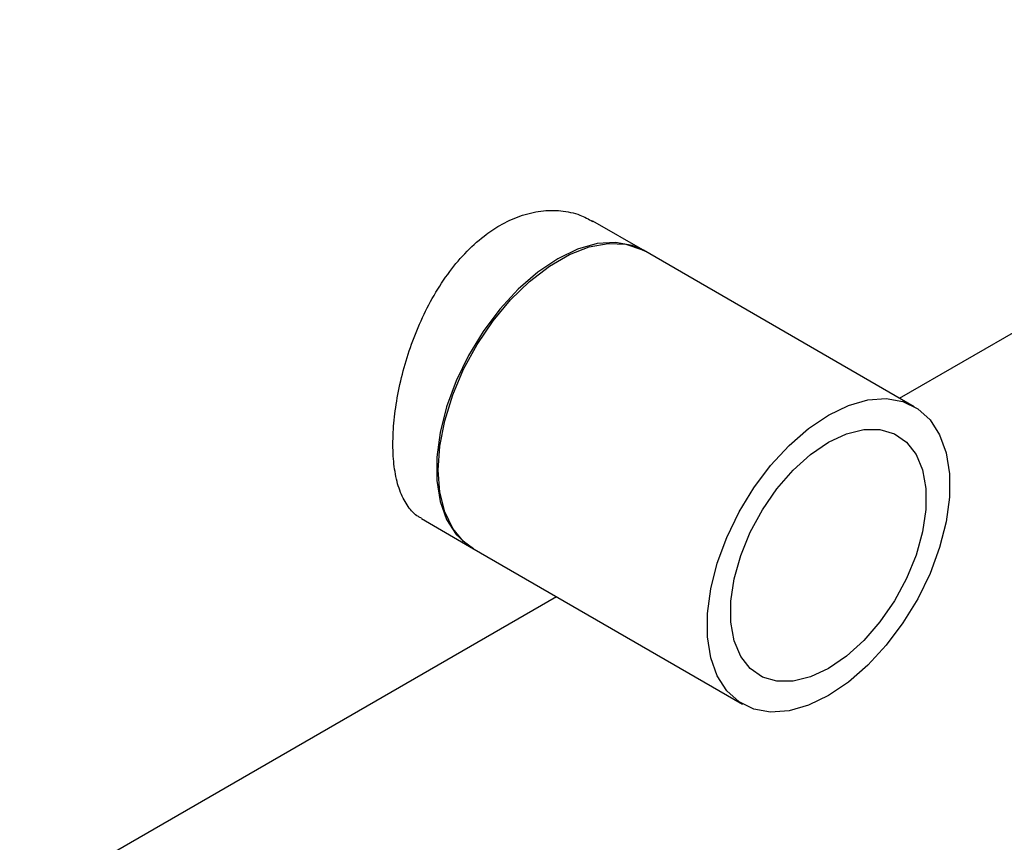
# Model space of a CAD drawing. Extents: x 0.4 to 10.6, y 0.4 to 8.1.
# Drawn here: x 1.7 to 1.8, y 4.6 to 4.7 of the extents above; entities that cross this region are included whole.
import ezdxf

# ---------------------------------------------------------------- set-up
doc = ezdxf.new("R2010")
doc.units = 0
doc.linetypes.add('SLD-SOLID', pattern=[0])
doc.layers.get('0').update_dxf_attribs({"linetype": 'CONTINUOUS'})

msp = doc.modelspace()

# ---------------------------------------------------------------- linework, layer by layer
at = {"color": 7, "linetype": 'SLD-SOLID'}
for p, q in [((1.78675, 4.68408), (1.8695, 4.73185)), ((1.75536, 4.70221), (1.74891, 4.70593)), ((1.78855, 4.68304), (1.75515, 4.70233)), ((1.72773, 4.66924), (1.73418, 4.66552)), ((1.73397, 4.66564), (1.76737, 4.64636)), ((1.67817, 4.6214), (1.74439, 4.65963))]:
    msp.add_line(p, q, dxfattribs=at)
at = {"color": 7, "linetype": 'SLD-SOLID', "flags": 128}
for points in [[(1.75515, 4.70233), (1.75375, 4.70294), (1.75168, 4.70331), (1.74942, 4.70315), (1.74702, 4.70247), (1.74456, 4.70128), (1.74209, 4.69962), (1.73969, 4.69754), (1.73743, 4.69508), (1.73536, 4.69232), (1.73354, 4.68934), (1.73202, 4.68621), (1.73084, 4.68302), (1.73004, 4.67985), (1.72963, 4.6768), (1.72963, 4.67394), (1.73004, 4.67136), (1.73084, 4.66912), (1.73202, 4.66729), (1.73354, 4.66591), (1.73397, 4.66564)], [(1.73418, 4.66552), (1.73295, 4.66642), (1.7316, 4.66803), (1.73061, 4.67007), (1.73, 4.67249), (1.72979, 4.67521), (1.73, 4.67818), (1.73061, 4.6813), (1.7316, 4.68449), (1.73295, 4.68766), (1.73463, 4.69073), (1.73658, 4.69361), (1.73875, 4.69623), (1.74109, 4.6985), (1.74353, 4.70038), (1.74601, 4.70181), (1.74845, 4.70275), (1.75079, 4.70317), (1.75296, 4.70307), (1.75491, 4.70244), (1.75536, 4.70221)], [(1.77796, 4.64741), (1.7755, 4.64622), (1.7731, 4.64553), (1.77083, 4.64537), (1.76876, 4.64574), (1.76694, 4.64663), (1.76542, 4.648), (1.76425, 4.64983), (1.76344, 4.65207), (1.76304, 4.65466), (1.76304, 4.65751), (1.76344, 4.66056), (1.76425, 4.66373), (1.76542, 4.66692), (1.76694, 4.67005), (1.76876, 4.67304), (1.77083, 4.6758), (1.7731, 4.67825), (1.7755, 4.68034), (1.77796, 4.682), (1.78043, 4.68318), (1.78283, 4.68387), (1.78509, 4.68403), (1.78716, 4.68366), (1.78898, 4.68278), (1.7905, 4.6814), (1.79168, 4.67957), (1.79248, 4.67733), (1.79289, 4.67475), (1.79289, 4.67189), (1.79248, 4.66884), (1.79168, 4.66567), (1.7905, 4.66248), (1.78898, 4.65935), (1.78716, 4.65636), (1.78509, 4.6536), (1.78283, 4.65115), (1.78043, 4.64906), (1.77796, 4.64741)], [(1.77796, 4.65075), (1.77574, 4.6497), (1.7736, 4.64917), (1.7716, 4.64917), (1.76982, 4.64969), (1.76832, 4.65073), (1.76715, 4.65224), (1.76634, 4.65417), (1.76593, 4.65647), (1.76593, 4.65904), (1.76634, 4.66181), (1.76715, 4.66468), (1.76832, 4.66754), (1.76982, 4.67031), (1.7716, 4.67289), (1.7736, 4.67519), (1.77574, 4.67713), (1.77796, 4.67865), (1.78018, 4.6797), (1.78233, 4.68023), (1.78432, 4.68023), (1.7861, 4.67971), (1.7876, 4.67867), (1.78878, 4.67716), (1.78958, 4.67523), (1.78999, 4.67293), (1.78999, 4.67036), (1.78958, 4.66759), (1.78878, 4.66473), (1.7876, 4.66186), (1.7861, 4.65909), (1.78432, 4.65651), (1.78233, 4.65421), (1.78018, 4.65227), (1.77796, 4.65075)]]:
    msp.add_lwpolyline(points, dxfattribs=at)
at = {"color": 7, "linetype": 'SLD-SOLID'}
msp.add_open_spline([(1.72775, 4.66929), (1.72762, 4.66935), (1.72696, 4.66964), (1.72607, 4.67066), (1.7251, 4.6724), (1.72449, 4.67462), (1.7242, 4.67726), (1.72423, 4.68017), (1.72458, 4.68333), (1.72523, 4.6866), (1.7262, 4.68995), (1.72746, 4.69325), (1.72905, 4.69645), (1.73092, 4.6994), (1.73307, 4.70201), (1.73526, 4.70401), (1.73756, 4.70556), (1.73992, 4.70665), (1.74247, 4.70726), (1.74498, 4.70728), (1.74716, 4.70684), (1.74837, 4.70617), (1.74888, 4.70588)], degree=3, knots=[0, 0, 0, 0, 0.0134214, 0.0677249, 0.1211363, 0.1761509, 0.2285875, 0.2826066, 0.3340495, 0.3869628, 0.4388576, 0.4921888, 0.5453087, 0.5999547, 0.6532337, 0.7081301, 0.7500018, 0.8019105, 0.8553518, 0.9072531, 0.9606109, 1, 1, 1, 1], dxfattribs=at)

doc.saveas('drawing.dxf')
